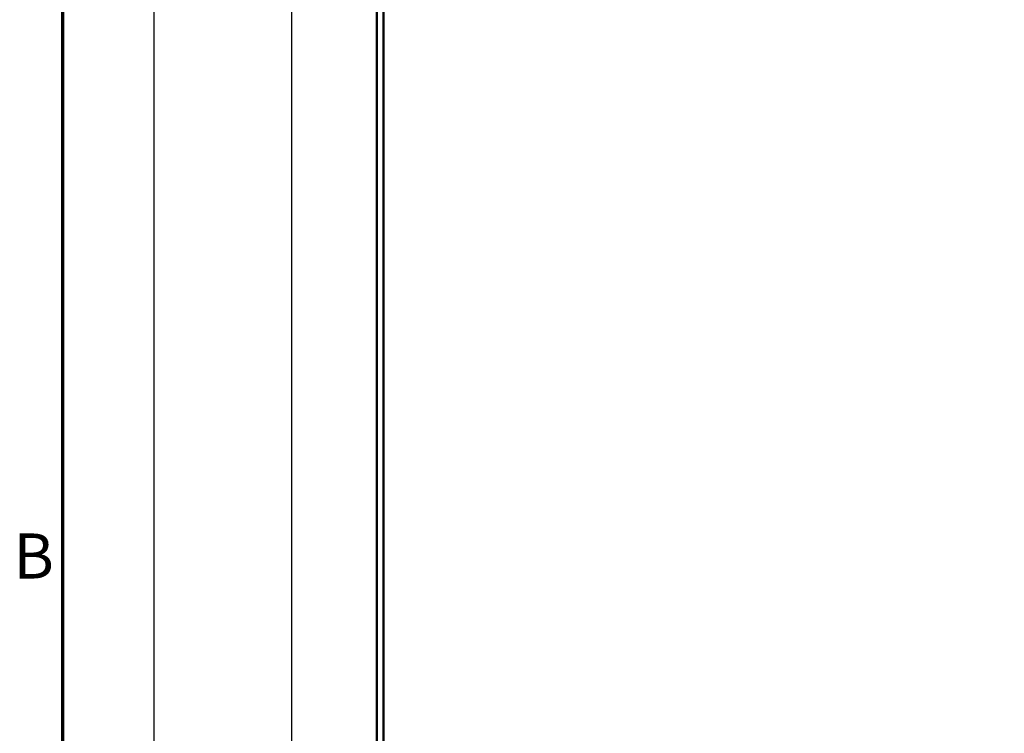
# Model space of a CAD drawing. Units: inches. Extents: x 6 to 258, y 3 to 201.
# Drawn here: x 7 to 44, y 70 to 97 of the extents above; entities that cross this region are included whole.
import ezdxf

# ---------------------------------------------------------------- set-up
doc = ezdxf.new("R2010")
doc.units = ezdxf.units.IN
doc.header["$LTSCALE"] = 12
doc.header["$MEASUREMENT"] = 0
for name, color, linetype, lineweight in [('Border (ANSI)', 7, 'Continuous', 70), ('Dimension (ANSI)', 7, 'Continuous', 25), ('Visible (ANSI)', 7, 'Continuous', 50)]:
    doc.layers.add(name, color=color, linetype=linetype, lineweight=lineweight)
doc.styles.add('Note Text (ANSI)', font='tahoma.ttf')
doc.dimstyles.new('Default (ANSI)', dxfattribs={"dimscale": 12, "dimtxt": 0.14, "dimasz": 0.098425, "dimexe": 0.125, "dimexo": 0.0625, "dimgap": 0.031496, "dimtad": 0, "dimtih": 1, "dimtoh": 1, "dimrnd": 1e-08, "dimzin": 4, "dimdsep": 46, "dimtxsty": 'Note Text (ANSI)', "dimcen": 0.09, "dimdle": 0.393701, "dimclrd": 256, "dimclre": 256, "dimclrt": 256, "dimadec": 0, "dimazin": 1, "dimtfac": 0.857143, "dimtofl": 0, "dimtmove": 0, "dimatfit": 3, "dimfxl": 1, "dimtolj": 1, "dimtzin": 4, "dimlwd": -1, "dimlwe": -1, "dimarcsym": 0})

# ---------------------------------------------------------------- blocks, each defined once
blk = doc.blocks.new('Borders Default Border')
at = {"layer": 'Border (ANSI)', "flags": 128}
blk.add_lwpolyline([(0.75, 0.5), (0.75, 16.5), (21.25, 16.5), (21.25, 0.5), (0.75, 0.5)], dxfattribs=at)
at = {"layer": 'Border (ANSI)', "insert": (0.5973, 6.305), "char_height": 0.14, "attachment_point": 7, "style": 'Note Text (ANSI)'}
blk.add_mtext('B', dxfattribs=at)
blk = doc.blocks.new('*D8')
at = {"layer": 'Defpoints', "color": 0, "transparency": 16777216}
for p in [(22.803, 149.837), (12.409, 53.713), (20.949, 53.713)]:
    blk.add_point(p, dxfattribs=at)
at = {"layer": 'Dimension (ANSI)', "transparency": 16777216}
for p, q in [((22.053, 149.837), (10.909, 149.837)), ((12.409, 148.656), (12.409, 119.021)), ((12.409, 54.894), (12.409, 116.515)), ((20.199, 53.713), (10.909, 53.713))]:
    blk.add_line(p, q, dxfattribs=at)
for points in [[(12.212, 148.656), (12.606, 148.656), (12.409, 149.837)], [(12.212, 54.894), (12.606, 54.894), (12.409, 53.713)]]:
    blk.add_solid(points, dxfattribs=at)
at = {"layer": 'Dimension (ANSI)', "transparency": 16777216, "insert": (9.625, 118.643), "char_height": 1.68, "attachment_point": 1, "style": 'Note Text (ANSI)'}
blk.add_mtext('\\A1;96.12', dxfattribs=at)
blk = doc.blocks.new('*D10')
at = {"layer": 'Defpoints', "color": 0, "transparency": 16777216}
for p in [(17.535, 146.713), (20.751, 146.713), (20.751, 56.713)]:
    blk.add_point(p, dxfattribs=at)
at = {"layer": 'Dimension (ANSI)', "transparency": 16777216}
for p, q in [((20.001, 146.713), (16.035, 146.713)), ((17.535, 145.532), (17.535, 102.308)), ((17.535, 57.894), (17.535, 99.803)), ((20.001, 56.713), (16.035, 56.713))]:
    blk.add_line(p, q, dxfattribs=at)
for points in [[(17.338, 145.532), (17.732, 145.532), (17.535, 146.713)], [(17.338, 57.894), (17.732, 57.894), (17.535, 56.713)]]:
    blk.add_solid(points, dxfattribs=at)
at = {"layer": 'Dimension (ANSI)', "transparency": 16777216, "insert": (14.747, 101.93), "char_height": 1.68, "attachment_point": 1, "style": 'Note Text (ANSI)'}
blk.add_mtext('\\A1;90.00', dxfattribs=at)

msp = doc.modelspace()

# ---------------------------------------------------------------- linework, layer by layer
at = {"layer": 'Visible (ANSI)'}
for p, q in [((20.949, 63.567), (20.949, 143.859)), ((20.699, 143.421), (20.699, 64.006))]:
    msp.add_line(p, q, dxfattribs=at)

# ---------------------------------------------------------------- block references
at = {"xscale": 12, "yscale": 12, "zscale": 12}
msp.add_blockref('Borders Default Border', (0, 0), dxfattribs=at)

# ---------------------------------------------------------------- dimensions: what is measured, and where the dimension line sits
at = {"layer": 'Dimension (ANSI)'}
for base, p1, p2, angle, picture, middle in [((12.409, 53.713), (22.803, 149.837), (20.949, 53.713), 90, '*D8', (12.409, 117.768)), ((17.535, 146.713), (20.751, 56.713), (20.751, 146.713), 270, '*D10', (17.535, 101.055))]:
    dim = msp.add_linear_dim(base=base, p1=p1, p2=p2, angle=angle, dimstyle='Default (ANSI)', override={"dimgap": 0.031496, "dimdec": 2, "dimtol": 0, "dimlim": 0, "dimtp": 0, "dimtm": 0, "dimtdec": 2, "dimatfit": 1}, dxfattribs=at)
    dim.commit()
    dim.dimension.update_dxf_attribs({"geometry": picture, "text_midpoint": middle, "dimtype": 160})

doc.saveas('drawing.dxf')
